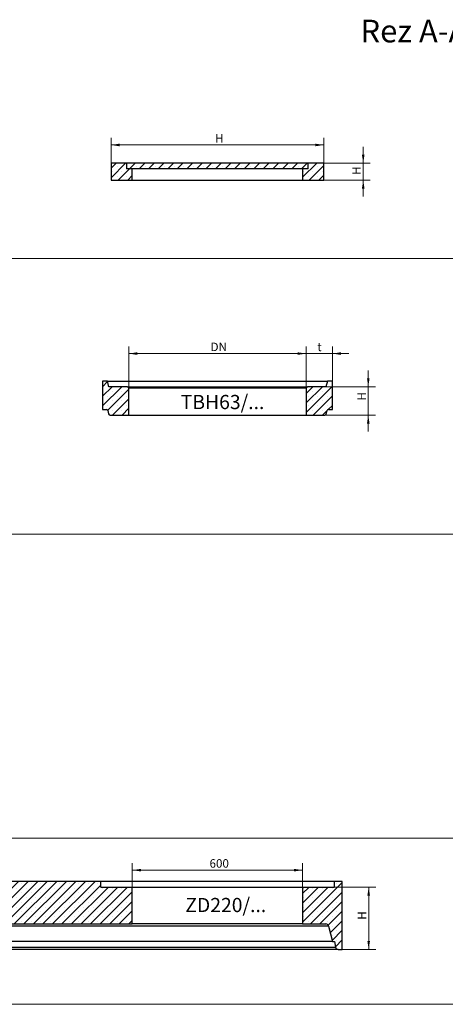
# Model space of a CAD drawing. Units: millimetres. Extents: x 193 to 11376, y 130 to 8827.
# Drawn here: x 4489 to 5989, y 5332 to 8803 of the extents above; entities that cross this region are included whole.
import ezdxf

# ---------------------------------------------------------------- set-up
doc = ezdxf.new("R2010")
doc.units = ezdxf.units.MM
doc.styles.add('SLDTEXTSTYLE0', font='ISOCP', dxfattribs={"width": 0.96})
doc.styles.add('SLDTEXTSTYLE2', font='TXT', dxfattribs={"width": 0.75})
doc.dimstyles.new('SLDDIMSTYLE0', dxfattribs={"dimtxt": 30, "dimasz": 30, "dimexe": 0, "dimexo": 0.0625, "dimgap": 7.5, "dimtad": 1, "dimrnd": 1e-09, "dimzin": 12, "dimdsep": 46, "dimtxsty": 'SLDTEXTSTYLE2', "dimsah": 1, "dimcen": 0.09, "dimadec": 0, "dimazin": 3, "dimtfac": 1, "dimtofl": 0, "dimtmove": 0, "dimatfit": 3, "dimfxl": 0, "dimfrac": 2, "dimtolj": 1, "dimtzin": 12, "dimarcsym": 0})
doc.dimstyles.new('SLDDIMSTYLE1', dxfattribs={"dimtxt": 30, "dimasz": 30, "dimexe": 0, "dimexo": 0.0625, "dimgap": 7.5, "dimtad": 1, "dimrnd": 1e-09, "dimzin": 12, "dimdsep": 46, "dimtxsty": 'SLDTEXTSTYLE2', "dimsah": 1, "dimcen": 0.09, "dimadec": 0, "dimazin": 3, "dimtfac": 1, "dimtmove": 0, "dimatfit": 0, "dimfxl": 0, "dimfrac": 2, "dimtolj": 1, "dimtzin": 12, "dimarcsym": 0})

# ---------------------------------------------------------------- blocks, each defined once
blk = doc.blocks.new('_D')
at = {"color": 7, "linetype": 'Continuous', "lineweight": 0}
for p, q in [((4873.9, 7505.4), (4873.9, 7651.2)), ((5498.9, 7505.4), (5498.9, 7651.2)), ((4873.9, 7626.2), (5498.9, 7626.2))]:
    blk.add_line(p, q, dxfattribs=at)
at = {"color": 7, "linetype": 'Continuous', "lineweight": 18}
for points in [[(4873.9, 7626.2), (4903.9, 7621.6), (4903.9, 7630.8)], [(5498.9, 7626.2), (5468.9, 7630.8), (5468.9, 7621.6)]]:
    blk.add_solid(points, dxfattribs=at)
at = {"color": 7, "linetype": 'Continuous', "lineweight": 18, "insert": (5162.2, 7664.8), "char_height": 30, "attachment_point": 1, "style": 'SLDTEXTSTYLE2'}
blk.add_mtext('DN', dxfattribs=at)
blk = doc.blocks.new('_D_1')
at = {"color": 7, "linetype": 'Continuous', "lineweight": 0}
for p, q in [((5498.9, 7505.4), (5498.9, 7651.2)), ((5591.4, 7530.4), (5591.4, 7651.2)), ((5498.9, 7626.2), (5441.2, 7626.2)), ((5498.9, 7626.2), (5591.4, 7626.2)), ((5591.4, 7626.2), (5649.1, 7626.2))]:
    blk.add_line(p, q, dxfattribs=at)
at = {"color": 7, "linetype": 'Continuous', "lineweight": 18}
for points in [[(5498.9, 7626.2), (5468.9, 7630.8), (5468.9, 7621.6)], [(5591.4, 7626.2), (5621.4, 7621.6), (5621.4, 7630.8)]]:
    blk.add_solid(points, dxfattribs=at)
at = {"color": 7, "linetype": 'Continuous', "lineweight": 18, "insert": (5538.4, 7664.8), "char_height": 30, "attachment_point": 1, "style": 'SLDTEXTSTYLE2'}
blk.add_mtext('t', dxfattribs=at)
blk = doc.blocks.new('_D_2')
at = {"color": 7, "linetype": 'Continuous', "lineweight": 0}
for p, q in [((5718, 7509.4), (5718, 7567.1)), ((5569.9, 7509.4), (5743, 7509.4)), ((5718, 7509.4), (5718, 7409.4)), ((5566, 7409.4), (5743, 7409.4)), ((5718, 7409.4), (5718, 7351.7))]:
    blk.add_line(p, q, dxfattribs=at)
at = {"color": 7, "linetype": 'Continuous', "lineweight": 18}
for points in [[(5718, 7509.4), (5722.6, 7539.4), (5713.4, 7539.4)], [(5718, 7409.4), (5713.4, 7379.4), (5722.6, 7379.4)]]:
    blk.add_solid(points, dxfattribs=at)
at = {"color": 7, "linetype": 'Continuous', "lineweight": 18, "insert": (5679.4, 7460.8), "char_height": 30, "attachment_point": 1, "rotation": 90, "style": 'SLDTEXTSTYLE2'}
blk.add_mtext('H', dxfattribs=at)
blk = doc.blocks.new('_D_4')
at = {"color": 7, "linetype": 'Continuous', "lineweight": 0}
for p, q in [((4886.4, 5746.1), (4886.4, 5829.7)), ((4886.4, 5804.7), (5486.4, 5804.7)), ((5486.4, 5746.1), (5486.4, 5829.7))]:
    blk.add_line(p, q, dxfattribs=at)
at = {"color": 7, "linetype": 'Continuous', "lineweight": 18}
for points in [[(4886.4, 5804.7), (4916.4, 5800.1), (4916.4, 5809.3)], [(5486.4, 5804.7), (5456.4, 5809.3), (5456.4, 5800.1)]]:
    blk.add_solid(points, dxfattribs=at)
at = {"color": 7, "linetype": 'Continuous', "lineweight": 18, "insert": (5158.6, 5843.4), "char_height": 30, "attachment_point": 1, "style": 'SLDTEXTSTYLE2'}
blk.add_mtext('600', dxfattribs=at)
blk = doc.blocks.new('_D_5')
at = {"color": 7, "linetype": 'Continuous', "lineweight": 0}
for p, q in [((5598.4, 5745.1), (5744.4, 5745.1)), ((5719.4, 5745.1), (5719.4, 5525.1)), ((5627.4, 5525.1), (5744.4, 5525.1))]:
    blk.add_line(p, q, dxfattribs=at)
at = {"color": 7, "linetype": 'Continuous', "lineweight": 18}
for points in [[(5719.4, 5745.1), (5714.8, 5715.1), (5724, 5715.1)], [(5719.4, 5525.1), (5724, 5555.1), (5714.8, 5555.1)]]:
    blk.add_solid(points, dxfattribs=at)
at = {"color": 7, "linetype": 'Continuous', "lineweight": 18, "insert": (5680.7, 5630), "char_height": 30, "attachment_point": 1, "rotation": 90, "style": 'SLDTEXTSTYLE2'}
blk.add_mtext('H', dxfattribs=at)
blk = doc.blocks.new('_D_20')
at = {"color": 7, "linetype": 'Continuous', "lineweight": 0}
for p, q in [((4811.4, 8298.6), (4811.4, 8386.7)), ((5561.4, 8298.6), (5561.4, 8386.7)), ((4811.4, 8361.7), (5561.4, 8361.7))]:
    blk.add_line(p, q, dxfattribs=at)
at = {"color": 7, "linetype": 'Continuous', "lineweight": 18}
for points in [[(4811.4, 8361.7), (4841.4, 8357.1), (4841.4, 8366.4)], [(5561.4, 8361.7), (5531.4, 8366.4), (5531.4, 8357.1)]]:
    blk.add_solid(points, dxfattribs=at)
at = {"color": 7, "linetype": 'Continuous', "lineweight": 18, "insert": (5178.2, 8400.4), "char_height": 30, "attachment_point": 1, "style": 'SLDTEXTSTYLE2'}
blk.add_mtext('H', dxfattribs=at)
blk = doc.blocks.new('_D_21')
at = {"color": 7, "linetype": 'Continuous', "lineweight": 0}
for p, q in [((5700.2, 8297.6), (5700.2, 8355.3)), ((5562.4, 8297.6), (5725.2, 8297.6)), ((5700.2, 8237.6), (5700.2, 8297.6)), ((5562.4, 8237.6), (5725.2, 8237.6)), ((5700.2, 8237.6), (5700.2, 8179.9))]:
    blk.add_line(p, q, dxfattribs=at)
at = {"color": 7, "linetype": 'Continuous', "lineweight": 18}
for points in [[(5700.2, 8297.6), (5704.8, 8327.6), (5695.6, 8327.6)], [(5700.2, 8237.6), (5695.6, 8207.6), (5704.8, 8207.6)]]:
    blk.add_solid(points, dxfattribs=at)
at = {"color": 7, "linetype": 'Continuous', "lineweight": 18, "insert": (5661.5, 8256.4), "char_height": 30, "attachment_point": 1, "rotation": 90, "style": 'SLDTEXTSTYLE2'}
blk.add_mtext('H', dxfattribs=at)

msp = doc.modelspace()

# ---------------------------------------------------------------- hatches: boundary and pattern name
at = {"linetype": 'Continuous', "lineweight": 18}
h = msp.add_hatch(dxfattribs=at)
h.set_pattern_fill('SACNCR', scale=10, style=0)
h.paths.add_polyline_path([(4811.407, 8297.632), (4811.407, 8237.632), (4886.407, 8237.632), (4886.407, 8277.632), (4866.407, 8277.632), (4866.407, 8297.632)], flags=0)
h = msp.add_hatch(dxfattribs=at)
h.set_pattern_fill('SACNCR', scale=10, style=0)
h.paths.add_polyline_path([(4866.407, 8277.632), (5506.407, 8277.632), (5506.407, 8297.632), (4866.407, 8297.632)], flags=0)
h = msp.add_hatch(dxfattribs=at)
h.set_pattern_fill('SACNCR', scale=10, style=0)
h.paths.add_polyline_path([(5486.407, 8277.632), (5486.407, 8237.632), (5561.407, 8237.632), (5561.407, 8297.632), (5506.407, 8297.632), (5506.407, 8277.632)], flags=0)
h = msp.add_hatch(dxfattribs=at)
h.set_pattern_fill('SACNCR', scale=10, style=0)
edge = h.paths.add_edge_path(flags=0)
edge.add_line((4868.907, 7509.428), (4803.907, 7509.428))
edge.add_line((4803.907, 7509.428), (4798.907, 7529.428))
edge.add_line((4798.907, 7529.428), (4781.407, 7529.428))
edge.add_line((4781.407, 7529.428), (4781.407, 7429.428))
edge.add_line((4781.407, 7429.428), (4795.003, 7429.428))
edge.add_arc((4795.003, 7424.428), 5, 14.036243, 90, ccw=False)
edge.add_line((4799.853, 7425.64), (4802.96, 7413.215))
edge.add_arc((4807.811, 7414.428), 5, 194.036243, 270)
edge.add_line((4807.811, 7409.428), (4873.907, 7409.428))
edge.add_line((4873.907, 7409.428), (4873.907, 7504.428))
edge.add_line((4873.907, 7504.428), (4868.907, 7509.428))
h = msp.add_hatch(dxfattribs=at)
h.set_pattern_fill('SACNCR', scale=10, style=0)
edge = h.paths.add_edge_path(flags=0)
edge.add_line((5591.407, 7529.428), (5573.907, 7529.428))
edge.add_line((5573.907, 7529.428), (5568.907, 7509.428))
edge.add_line((5568.907, 7509.428), (5503.907, 7509.428))
edge.add_line((5503.907, 7509.428), (5498.907, 7504.428))
edge.add_line((5498.907, 7504.428), (5498.907, 7409.428))
edge.add_line((5498.907, 7409.428), (5565.003, 7409.428))
edge.add_arc((5565.003, 7414.428), 5, 270, 345.963757)
edge.add_line((5569.853, 7413.215), (5572.96, 7425.64))
edge.add_arc((5577.811, 7424.428), 5, 90, 165.963757, ccw=False)
edge.add_line((5577.811, 7429.428), (5591.407, 7429.428))
edge.add_line((5591.407, 7429.428), (5591.407, 7529.428))
h = msp.add_hatch(dxfattribs=at)
h.set_pattern_fill('SACNCR', scale=10, style=0)
h.paths.add_polyline_path([(4006.407, 5765.118), (4006.407, 5615.118), (4886.407, 5615.118), (4886.407, 5745.118), (4775.461, 5745.118), (4775.461, 5765.118)], flags=0)
h = msp.add_hatch(dxfattribs=at)
h.set_pattern_fill('SACNCR', scale=10, style=0)
edge = h.paths.add_edge_path(flags=0)
edge.add_line((5486.407, 5615.118), (5568.16, 5615.118))
edge.add_arc((5568.16, 5605.118), 10, 14.443401, 90, ccw=False)
edge.add_line((5577.843, 5607.612), (5591.997, 5552.659))
edge.add_line((5591.997, 5552.659), (5599.059, 5552.659))
edge.add_line((5599.059, 5552.659), (5602.521, 5533.353))
edge.add_arc((5612.364, 5535.118), 10, 190.167855, 270)
edge.add_line((5612.364, 5525.118), (5626.407, 5525.118))
edge.add_line((5626.407, 5525.118), (5626.407, 5765.118))
edge.add_line((5626.407, 5765.118), (5597.352, 5765.118))
edge.add_line((5597.352, 5765.118), (5597.352, 5745.118))
edge.add_line((5597.352, 5745.118), (5486.407, 5745.118))
edge.add_line((5486.407, 5745.118), (5486.407, 5615.118))

# ---------------------------------------------------------------- linework, layer by layer
at = {"color": 7, "linetype": 'Continuous', "lineweight": 25}
for p, q in [((4811.407, 8297.632), (4811.407, 8237.632)), ((4866.407, 8297.632), (4811.407, 8297.632)), ((4866.407, 8297.632), (4866.407, 8277.632)), ((5506.407, 8297.632), (4866.407, 8297.632)), ((5506.407, 8277.632), (5506.407, 8297.632)), ((5561.407, 8297.632), (5506.407, 8297.632)), ((5561.407, 8237.632), (5561.407, 8297.632)), ((5506.407, 8277.632), (4866.407, 8277.632)), ((4886.407, 8277.632), (4866.407, 8277.632)), ((4886.407, 8237.632), (4886.407, 8277.632)), ((5486.407, 8277.632), (5486.407, 8237.632)), ((5506.407, 8277.632), (5486.407, 8277.632)), ((4811.407, 8237.632), (4886.407, 8237.632)), ((4886.407, 8237.632), (5486.407, 8237.632)), ((5486.407, 8237.632), (5561.407, 8237.632)), ((4781.407, 7529.428), (4781.407, 7429.428)), ((4798.907, 7529.428), (4781.407, 7529.428)), ((4803.907, 7509.428), (4798.907, 7529.428)), ((4798.907, 7529.428), (5573.907, 7529.428)), ((4868.907, 7509.428), (4803.907, 7509.428)), ((4868.907, 7509.428), (4873.907, 7504.428)), ((4868.907, 7509.428), (5503.907, 7509.428)), ((5498.907, 7504.428), (4873.907, 7504.428)), ((4873.907, 7409.428), (4873.907, 7504.428)), ((5498.907, 7504.428), (5503.907, 7509.428)), ((5498.907, 7504.428), (5498.907, 7409.428)), ((5568.907, 7509.428), (5503.907, 7509.428)), ((5573.907, 7529.428), (5568.907, 7509.428)), ((5591.407, 7529.428), (5573.907, 7529.428)), ((5591.407, 7429.428), (5591.407, 7529.428)), ((4781.407, 7429.428), (4795.003, 7429.428)), ((4799.853, 7425.64), (4802.96, 7413.215)), ((4807.811, 7409.428), (4873.907, 7409.428)), ((4873.907, 7409.428), (5498.907, 7409.428)), ((5498.907, 7409.428), (5565.003, 7409.428)), ((5569.853, 7413.215), (5572.96, 7425.64)), ((5577.811, 7429.428), (5591.407, 7429.428)), ((4775.461, 5765.118), (4006.407, 5765.118)), ((4775.461, 5745.118), (4775.461, 5765.118)), ((5597.352, 5765.118), (4775.461, 5765.118)), ((5597.352, 5765.118), (5597.352, 5745.118)), ((5626.407, 5765.118), (5597.352, 5765.118)), ((5626.407, 5525.118), (5626.407, 5765.118)), ((4775.461, 5745.118), (4886.407, 5745.118)), ((4886.407, 5615.118), (4886.407, 5745.118)), ((4886.407, 5745.118), (5486.407, 5745.118)), ((5486.407, 5745.118), (5486.407, 5615.118)), ((5486.407, 5745.118), (5597.352, 5745.118)), ((5577.843, 5607.612), (3234.97, 5607.612)), ((4006.407, 5615.118), (4886.407, 5615.118)), ((5486.407, 5615.118), (4886.407, 5615.118)), ((5486.407, 5615.118), (5568.16, 5615.118)), ((5577.843, 5607.612), (5591.997, 5552.659)), ((5612.364, 5525.118), (3200.449, 5525.118)), ((3210.292, 5533.353), (5602.521, 5533.353)), ((5591.997, 5552.659), (3220.816, 5552.659)), ((5591.997, 5552.659), (5599.059, 5552.659)), ((5599.059, 5552.659), (5602.521, 5533.353)), ((5612.364, 5525.118), (5626.407, 5525.118))]:
    msp.add_line(p, q, dxfattribs=at)
at = {"color": 7, "linetype": 'Continuous', "lineweight": 18}
for p, q in [((192.717, 7960.971), (9796.101, 7960.971)), ((9919.918, 6989.286), (192.717, 6989.286)), ((192.717, 5917.575), (9919.918, 5917.575)), ((11077.366, 5331.707), (192.717, 5331.707))]:
    msp.add_line(p, q, dxfattribs=at)
at = {"color": 7, "linetype": 'Continuous', "lineweight": 25}
for centre, radius, start, end in [((4795.003, 7424.428), 5, 14.036243, 90), ((4807.811, 7414.428), 5, 194.036243, 270), ((5565.003, 7414.428), 5, 270, 345.963757), ((5577.811, 7424.428), 5, 90, 165.963757), ((5568.16, 5605.118), 10, 14.443401, 90), ((5612.364, 5535.118), 10, 190.167855, 270)]:
    msp.add_arc(centre, radius, start, end, dxfattribs=at)

# ---------------------------------------------------------------- texts
at = {"color": 7, "linetype": 'Continuous', "lineweight": 0, "attachment_point": 1, "style": 'SLDTEXTSTYLE0'}
for s, insert, char_height in [('Rez A-A', (5690.624, 8803.481), 80), ('TBH63/...', (5057.03, 7480.369), 50), ('ZD220/...', (5073.038, 5706.808), 50)]:
    msp.add_mtext(s, dxfattribs=dict(at, insert=insert, char_height=char_height))

# ---------------------------------------------------------------- dimensions: what is measured, and where the dimension line sits
at = {"color": 7, "linetype": 'Continuous', "lineweight": 18}
for base, p1, p2, text, dimstyle, picture, middle in [((5561.407, 8361.741), (4811.407, 8297.632), (5561.407, 8297.632), 'H', 'SLDDIMSTYLE0', '_D_20', (5191.821, 8361.741)), ((5498.907, 7626.173), (4873.907, 7504.428), (5498.907, 7504.428), 'DN', 'SLDDIMSTYLE0', '_D', (5191.821, 7626.173)), ((5591.407, 7626.173), (5498.907, 7504.428), (5591.407, 7529.428), 't', 'SLDDIMSTYLE1', '_D_1', (5545.164, 7626.173)), ((5486.407, 5804.684), (4886.407, 5745.118), (5486.407, 5745.118), '600', 'SLDDIMSTYLE0', '_D_4', (5191.821, 5804.684))]:
    dim = msp.add_linear_dim(base=base, p1=p1, p2=p2, text=text, dimstyle=dimstyle, dxfattribs=at)
    dim.commit()
    dim.dimension.update_dxf_attribs({"geometry": picture, "text_midpoint": middle, "dimtype": 160})
for base, p1, p2, dimstyle, picture, middle in [((5700.168, 8297.632), (5561.407, 8237.632), (5561.407, 8297.632), 'SLDDIMSTYLE1', '_D_21', (5700.168, 8270.062)), ((5718.034, 7409.428), (5568.907, 7509.428), (5565.003, 7409.428), 'SLDDIMSTYLE1', '_D_2', (5718.034, 7474.503)), ((5719.395, 5525.118), (5597.352, 5745.118), (5626.407, 5525.118), 'SLDDIMSTYLE0', '_D_5', (5719.395, 5643.658))]:
    dim = msp.add_linear_dim(base=base, p1=p1, p2=p2, angle=90, text='H', dimstyle=dimstyle, dxfattribs=at)
    dim.commit()
    dim.dimension.update_dxf_attribs({"geometry": picture, "text_midpoint": middle, "dimtype": 160})

doc.saveas('drawing.dxf')
